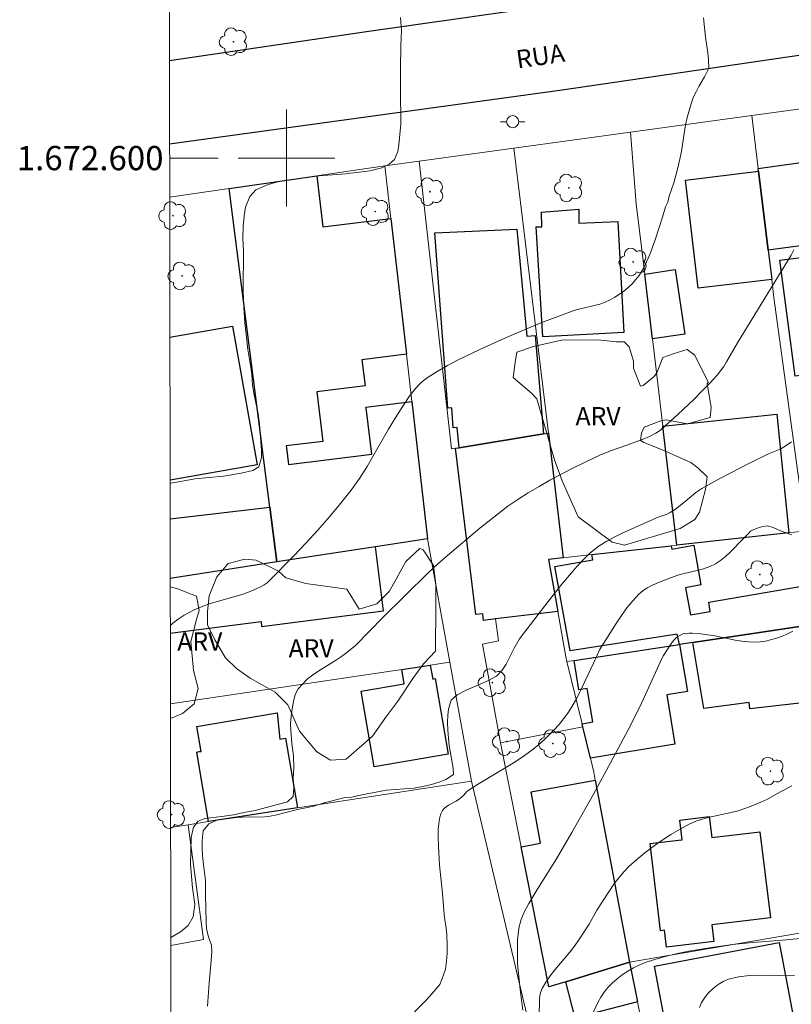
# Model space of a CAD drawing. Units: metres. Extents: x 284074 to 284590, y 1672127 to 1672692.
# Drawn here: x 284078 to 284142, y 1672530 to 1672611 of the extents above; entities that cross this region are included whole.
import ezdxf
from ezdxf.enums import TextEntityAlignment as Align

# ---------------------------------------------------------------- set-up
doc = ezdxf.new("R2010")
doc.units = ezdxf.units.M
doc.header["$MEASUREMENT"] = 0
for name, color, linetype, lineweight in [('Articulacao', 7, 'Continuous', 18), ('Edificacoes', 7, 'Continuous', 30), ('Malha_Coordenadas', 7, 'Continuous', 15), ('Muro_Grade', 8, 'Continuous', 20), ('Pavimentacao_Asfaltica_Mfio', 10, 'Continuous', 30), ('Poste', 7, 'Continuous', 9), ('Topon_de_Vias', 7, 'Continuous', 9)]:
    doc.layers.add(name, color=color, linetype=linetype, lineweight=lineweight)
for name, color, linetype, lineweight, true_color in [('Arvores_Isoladas', 7, 'Continuous', 18, 0x00ff33), ('Curvas_Intermediarias', 7, 'Continuous', 9, 0x783c14), ('Curvas_Mestras', 7, 'Continuous', 20, 0x783c14), ('Topon_Vegetacao', 7, 'Continuous', 9, 0x00ff33), ('Vegetacao', 7, 'Orla8', 9, 0x00ff33)]:
    doc.layers.add(name, color=color, linetype=linetype, lineweight=lineweight, true_color=true_color)
doc.styles.add('Arial', font='arial.ttf', dxfattribs={"height": 1.5})
doc.styles.get("Standard").update_dxf_attribs({"font": 'arial.ttf'})
doc.linetypes.add('Orla8', pattern='A,6,-0.5,["V",Standard,S=1,R=0,X=-0.5,Y=-1],-0.5,6,-0.5,["V",Standard,S=1,R=0,X=-0.5,Y=-1],-0.5', length=14)

# ---------------------------------------------------------------- blocks, each defined once
blk = doc.blocks.new('Arvore')
at = {"layer": 'Arvores_Isoladas'}
blk.add_lwpolyline([(-0.718, 0.493, 0.872324), (-0.722, -0.551, 0.862983), (0.284, -0.827, 0.900105), (0.89, 0.029, 0.863155), (0.262, 0.861, 0.882486)], format="xyb", close=True, dxfattribs=at)
blk.add_circle((0, 0), 0.0286, dxfattribs=at)
blk = doc.blocks.new('Poste')
at = {"layer": 'Poste'}
for points in [[(-0.5, 0), (-1, 0)], [(0.5, 0), (1, 0)]]:
    blk.add_lwpolyline(points, dxfattribs=at)
blk.add_lwpolyline([(0, 0.5, 1), (0, -0.5, 1)], format="xyb", close=True, dxfattribs=at)

msp = doc.modelspace()

# ---------------------------------------------------------------- linework, layer by layer
at = {"layer": 'Articulacao', "flags": 128}
msp.add_lwpolyline([(284090.218, 1672686.318), (284572.333, 1672687.003), (284573.108, 1672132.737), (284091.017, 1672132.052), (284090.218, 1672686.318)], close=True, dxfattribs=at)
at = {"layer": 'Curvas_Intermediarias', "flags": 128}
for points, elevation in [([(284109.412, 1672611.617), (284109.5, 1672610.543), (284109.44, 1672609.316), (284109.406, 1672607.359), (284109.411, 1672604.597), (284109.443, 1672603.874), (284109.432, 1672602.787), (284109.28, 1672601.08), (284109.194, 1672600.543), (284108.91, 1672599.89), (284108.477, 1672599.506), (284107.858, 1672599.198), (284106.867, 1672598.941), (284104.873, 1672598.708), (284104.217, 1672598.643), (284103.009, 1672598.558), (284102.402, 1672598.493), (284099.993, 1672598.163), (284099.398, 1672598.06), (284098.859, 1672597.925), (284098.333, 1672597.751), (284097.479, 1672597.379), (284096.978, 1672596.822), (284096.62, 1672595.939), (284096.51, 1672595.236), (284096.431, 1672594.36), (284096.389, 1672593.343), (284096.434, 1672592.365), (284096.433, 1672589.008), (284096.472, 1672587.666), (284096.567, 1672586.393), (284096.693, 1672585.217), (284096.818, 1672584.194), (284097.062, 1672582.718), (284097.143, 1672582.123), (284097.2, 1672581.26), (284097.326, 1672580.467), (284097.656, 1672578.876), (284097.769, 1672578.032), (284097.946, 1672575.884), (284097.947, 1672575.296), (284097.719, 1672574.522), (284097.224, 1672574.201), (284096.258, 1672573.995), (284094.79, 1672573.756), (284092.437, 1672573.51), (284090.95, 1672573.239), (284090.381, 1672573.155)], 41), ([(284090.398, 1672561.413), (284090.74, 1672561.721), (284091.131, 1672562.003), (284091.547, 1672562.257), (284092.385, 1672562.698), (284092.991, 1672562.967), (284093.622, 1672563.191), (284096.229, 1672563.937), (284096.863, 1672564.162), (284097.396, 1672564.379), (284097.917, 1672564.634), (284098.162, 1672564.783), (284098.393, 1672564.949), (284098.604, 1672565.138), (284100.615, 1672567.179), (284101.605, 1672568.224), (284102.578, 1672569.287), (284103.528, 1672570.37), (284104.449, 1672571.473), (284105.335, 1672572.598), (284106.016, 1672573.552), (284106.648, 1672574.543), (284107.248, 1672575.558), (284108.415, 1672577.612), (284109.017, 1672578.626), (284109.652, 1672579.615), (284110.14, 1672580.323), (284110.67, 1672581.005), (284110.96, 1672581.319), (284111.271, 1672581.606), (284111.606, 1672581.858), (284112.436, 1672582.382), (284113.294, 1672582.872), (284114.174, 1672583.336), (284115.974, 1672584.206), (284117.787, 1672585.037), (284119.419, 1672585.752), (284121.072, 1672586.418), (284123.576, 1672587.357), (284124.024, 1672587.5), (284125.866, 1672587.953), (284126.306, 1672588.103), (284126.724, 1672588.294), (284127.11, 1672588.514), (284127.493, 1672588.758), (284127.865, 1672589.027), (284128.22, 1672589.318), (284128.551, 1672589.631), (284128.851, 1672589.965), (284129.113, 1672590.318), (284129.441, 1672590.86), (284129.731, 1672591.433), (284129.991, 1672592.029), (284130.444, 1672593.261), (284131.06, 1672595.13), (284131.301, 1672595.962), (284131.476, 1672596.362), (284131.593, 1672596.854), (284131.97, 1672597.947), (284132.272, 1672599.091), (284132.58, 1672600.407), (284132.679, 1672600.918), (284132.783, 1672601.679), (284132.955, 1672602.752), (284133.097, 1672603.359), (284133.405, 1672604.484), (284133.59, 1672604.996), (284133.813, 1672605.456), (284134.041, 1672605.91), (284134.505, 1672606.696), (284134.876, 1672607.425), (284134.838, 1672608.089), (284134.781, 1672608.696), (284134.594, 1672609.986), (284134.424, 1672611.564)], 42), ([(284090.435, 1672535.673), (284091.243, 1672536.13), (284091.868, 1672536.647), (284092.289, 1672537.375), (284092.436, 1672538.384), (284092.248, 1672539.763), (284092.147, 1672540.734), (284092.084, 1672541.691), (284092.118, 1672543.913), (284092.309, 1672544.762), (284092.717, 1672545.273), (284093.243, 1672545.471), (284094.644, 1672545.636), (284095.61, 1672545.777), (284096.478, 1672545.968), (284097.413, 1672546.153), (284097.915, 1672546.274), (284100.09, 1672546.867), (284100.548, 1672547.314), (284100.615, 1672548.01), (284100.558, 1672548.808), (284100.6, 1672549.657), (284100.567, 1672550.647), (284100.448, 1672551.675), (284100.354, 1672552.754), (284100.341, 1672553.303), (284100.371, 1672553.897), (284100.463, 1672554.529), (284100.573, 1672555.129), (284100.727, 1672555.71), (284100.956, 1672556.176), (284101.309, 1672556.578), (284101.717, 1672556.974), (284102.138, 1672557.306), (284102.584, 1672557.612), (284104.039, 1672558.538), (284104.534, 1672558.87), (284104.974, 1672559.182), (284105.686, 1672559.763), (284107.974, 1672562.096), (284111.674, 1672565.738), (284112.479, 1672566.478), (284113.302, 1672567.197), (284115.971, 1672569.446), (284117.501, 1672570.674), (284118.286, 1672571.257), (284119.091, 1672571.811), (284119.962, 1672572.365), (284120.852, 1672572.893), (284121.756, 1672573.4), (284123.595, 1672574.364), (284125.451, 1672575.286), (284125.881, 1672575.484), (284126.764, 1672575.829), (284128.112, 1672576.297), (284129.463, 1672576.789), (284129.984, 1672577.021), (284130.489, 1672577.28), (284130.802, 1672577.485), (284130.946, 1672577.603), (284132.31, 1672578.836), (284133.652, 1672580.101), (284134.306, 1672580.749), (284134.943, 1672581.411), (284135.559, 1672582.089), (284135.84, 1672582.435), (284136.098, 1672582.801), (284136.338, 1672583.181), (284137.243, 1672584.744), (284141.675, 1672591.986), (284141.879, 1672592.416)], 43), ([(284141.702, 1672576.567), (284141.187, 1672576.217), (284140.775, 1672575.971), (284139.811, 1672575.598), (284138.22, 1672574.805), (284135.845, 1672573.589), (284134.294, 1672572.729), (284133.812, 1672572.401), (284132.912, 1672571.645), (284132.121, 1672571.024), (284131.678, 1672570.735), (284131.357, 1672570.592), (284130.686, 1672570.359), (284127.779, 1672569.055), (284127.107, 1672568.725), (284126.452, 1672568.37), (284125.822, 1672567.982), (284125.423, 1672567.694), (284125.043, 1672567.376), (284124.681, 1672567.034), (284123.994, 1672566.302), (284122.745, 1672564.84), (284121.597, 1672563.393), (284119.587, 1672560.783), (284119.246, 1672560.317), (284118.799, 1672559.539), (284118.124, 1672558.218), (284117.82, 1672557.726), (284117.349, 1672557.228), (284116.672, 1672556.877), (284114.835, 1672556.084), (284114.084, 1672555.681), (284113.6, 1672555.247), (284113.364, 1672554.52), (284113.322, 1672554.003), (284113.304, 1672553.41), (284113.323, 1672552.766), (284113.374, 1672552.103), (284113.443, 1672551.497), (284113.774, 1672549.628), (284113.799, 1672549.105), (284113.16, 1672548.703), (284112.614, 1672548.485), (284111.962, 1672548.287), (284111.267, 1672548.12), (284110.515, 1672547.998), (284109.751, 1672547.927), (284108.987, 1672547.882), (284108.261, 1672547.811), (284106.224, 1672547.439), (284105.405, 1672547.259), (284104.846, 1672547.207), (284103.101, 1672546.765), (284102.244, 1672546.509), (284101.319, 1672546.298), (284100.797, 1672546.195), (284099.084, 1672545.772), (284098.481, 1672545.663), (284097.91, 1672545.599), (284096.866, 1672545.61), (284095.879, 1672545.564), (284094.252, 1672545.346), (284093.582, 1672545.052), (284093.11, 1672544.477), (284093.037, 1672543.635), (284093.031, 1672543.067), (284093.069, 1672542.404), (284093.145, 1672541.677), (284093.308, 1672540.376), (284093.297, 1672539.241), (284093.361, 1672536.932), (284093.405, 1672536.416), (284093.568, 1672535.689), (284093.805, 1672535.039), (284093.824, 1672534.497), (284093.781, 1672533.776), (284093.603, 1672531.92), (284093.487, 1672530)], 44), ([(284119.521, 1672529.676), (284119.423, 1672530.294), (284119.296, 1672531.359), (284119.08, 1672533.483), (284119.066, 1672534.672), (284119.081, 1672535.44), (284119.148, 1672536.198), (284119.211, 1672536.57), (284119.282, 1672536.853), (284119.373, 1672537.134), (284119.602, 1672537.684), (284120.015, 1672538.478), (284120.745, 1672539.715), (284122.281, 1672542.151), (284123.566, 1672544.331), (284125.352, 1672547.484), (284126.766, 1672550.086), (284128.201, 1672552.816), (284129.134, 1672554.647), (284129.654, 1672555.727), (284131.022, 1672558.744), (284131.132, 1672558.951), (284131.669, 1672559.789), (284131.966, 1672560.178), (284132.131, 1672560.354), (284132.232, 1672560.444), (284132.467, 1672560.602), (284132.728, 1672560.717), (284132.862, 1672560.755), (284133.249, 1672560.795), (284133.507, 1672560.794), (284134.031, 1672560.752), (284135.372, 1672560.56), (284137.038, 1672560.212), (284137.592, 1672560.117), (284138.143, 1672560.055), (284138.693, 1672560.041), (284139.114, 1672560.07), (284139.54, 1672560.132), (284139.966, 1672560.226), (284140.387, 1672560.345), (284140.799, 1672560.488), (284141.198, 1672560.65), (284141.58, 1672560.828), (284141.809, 1672560.96)], 46), ([(284141.723, 1672548.183), (284140.538, 1672547.54), (284139.67, 1672547.048), (284139.162, 1672546.829), (284138.229, 1672546.459), (284137.282, 1672546.131), (284136.705, 1672545.971), (284134.935, 1672545.586), (284134.355, 1672545.437), (284133.793, 1672545.251), (284133.254, 1672545.014), (284132.494, 1672544.605), (284131.744, 1672544.16), (284131.007, 1672543.683), (284130.288, 1672543.177), (284129.589, 1672542.646), (284128.914, 1672542.092), (284128.268, 1672541.518), (284127.845, 1672541.09), (284127.456, 1672540.626), (284127.093, 1672540.135), (284125.62, 1672537.904), (284124.984, 1672536.77), (284124.145, 1672535.464), (284123.788, 1672534.955), (284123.402, 1672534.453), (284122.166, 1672532.984), (284121.776, 1672532.487), (284121.42, 1672531.976), (284121.112, 1672531.445), (284120.998, 1672531.163), (284120.928, 1672530.862), (284120.891, 1672530.547), (284120.86, 1672529.151)], 47), ([(284142.449, 1672535.585), (284140.962, 1672535.433), (284138.481, 1672535.253), (284136.833, 1672535.097), (284135.087, 1672534.838), (284133.223, 1672534.523), (284132.297, 1672534.338), (284131.382, 1672534.126), (284130.483, 1672533.878), (284129.605, 1672533.586), (284129.118, 1672533.387), (284128.639, 1672533.15), (284128.173, 1672532.878), (284127.724, 1672532.575), (284127.297, 1672532.247), (284126.899, 1672531.896), (284126.532, 1672531.526), (284126.224, 1672531.147), (284125.954, 1672530.731), (284125.713, 1672530.289), (284124.849, 1672528.439)], 48), ([(284141.946, 1672532.537), (284139.137, 1672532.55), (284138.221, 1672532.511), (284137.334, 1672532.406), (284136.487, 1672532.209), (284136.055, 1672532.033), (284135.63, 1672531.779), (284135.224, 1672531.463), (284134.853, 1672531.1), (284134.531, 1672530.707), (284134.272, 1672530.3), (284134.09, 1672529.894)], 49)]:
    msp.add_lwpolyline(points, dxfattribs=dict(at, elevation=elevation))
at = {"layer": 'Curvas_Mestras', "elevation": 45, "flags": 128}
msp.add_lwpolyline([(284109.671, 1672528.595), (284111.573, 1672530.543), (284112.007, 1672531.015), (284112.651, 1672531.782), (284112.855, 1672532.286), (284113.114, 1672533.051), (284113.219, 1672533.696), (284113.255, 1672534.359), (284113.26, 1672535.029), (284113.228, 1672535.903), (284113.165, 1672536.643), (284113.076, 1672537.093), (284113.022, 1672537.569), (284112.879, 1672539.303), (284112.645, 1672541.637), (284112.536, 1672543.191), (284112.514, 1672543.967), (284112.526, 1672544.615), (284112.595, 1672545.269), (284112.661, 1672545.582), (284112.754, 1672545.876), (284112.878, 1672546.145), (284113.004, 1672546.315), (284113.171, 1672546.458), (284113.367, 1672546.583), (284114.015, 1672546.922), (284114.278, 1672547.097), (284114.641, 1672547.42), (284114.897, 1672547.7), (284115.012, 1672547.795), (284115.778, 1672548.284), (284118.122, 1672549.693), (284118.894, 1672550.175), (284119.647, 1672550.678), (284120.375, 1672551.213), (284120.83, 1672551.582), (284121.272, 1672551.971), (284121.7, 1672552.38), (284122.111, 1672552.806), (284122.503, 1672553.248), (284122.874, 1672553.704), (284123.222, 1672554.172), (284123.564, 1672554.692), (284123.875, 1672555.234), (284124.163, 1672555.793), (284125.352, 1672558.298), (284125.643, 1672558.975), (284125.857, 1672559.415), (284127.23, 1672561.594), (284127.662, 1672562.241), (284128.114, 1672562.867), (284128.592, 1672563.46), (284129.105, 1672564.012), (284129.425, 1672564.286), (284129.781, 1672564.521), (284130.164, 1672564.725), (284130.566, 1672564.906), (284131.798, 1672565.384), (284132.312, 1672565.561), (284132.841, 1672565.705), (284133.914, 1672565.962), (284134.439, 1672566.107), (284134.944, 1672566.287), (284135.422, 1672566.517), (284135.847, 1672566.792), (284136.246, 1672567.111), (284136.627, 1672567.462), (284137.726, 1672568.591), (284138.147, 1672568.999), (284138.322, 1672569.197), (284138.426, 1672569.267), (284138.959, 1672569.489), (284139.329, 1672569.6), (284139.512, 1672569.629), (284139.693, 1672569.632), (284139.898, 1672569.6), (284140.102, 1672569.537), (284140.305, 1672569.452), (284140.915, 1672569.167), (284141.72, 1672568.897)], dxfattribs=at)
at = {"layer": 'Edificacoes', "flags": 128}
for points in [[(284139.775, 1672592.387), (284138.975, 1672598.91), (284138.945, 1672599.15), (284143.839, 1672599.826), (284143.856, 1672599.699), (284144.705, 1672593.53), (284148.273, 1672594.021), (284149.79, 1672583.002), (284149.099, 1672582.907), (284149.262, 1672581.719), (284145.531, 1672581.205), (284145.365, 1672582.411), (284142.015, 1672581.999), (284140.729, 1672591.576), (284143.814, 1672591.963), (284143.682, 1672592.923)], [(284095.268, 1672597.489), (284102.49, 1672598.54), (284103.007, 1672594.329), (284108.613, 1672595.018), (284109.903, 1672583.804), (284106.217, 1672583.353), (284106.482, 1672581.192), (284102.504, 1672580.705), (284103.005, 1672576.615), (284099.97, 1672576.243), (284099.989, 1672576.081), (284100.163, 1672574.713), (284107.035, 1672575.555), (284106.567, 1672579.377), (284106.56, 1672579.441), (284110.354, 1672579.902), (284111.654, 1672568.579), (284107.342, 1672567.919), (284099.209, 1672566.665), (284098.629, 1672571.189)], [(284139.775, 1672592.387), (284140.065, 1672589.986), (284133.995, 1672589.27), (284132.935, 1672598.188), (284138.975, 1672598.91)], [(284127.35, 1672594.778), (284127.843, 1672585.604), (284121.155, 1672585.253), (284120.602, 1672594.312), (284121.072, 1672594.311), (284121.061, 1672595.545), (284124.151, 1672595.779), (284124.136, 1672594.631)], [(284121.228, 1672577.231), (284114.245, 1672576.091), (284114.083, 1672577.766), (284113.764, 1672577.744), (284113.643, 1672579.379), (284113.333, 1672579.361), (284112.257, 1672593.822), (284119.017, 1672594.138), (284119.85, 1672585.304), (284120.527, 1672585.351)], [(284130.231, 1672585.085), (284129.581, 1672590.427), (284132.105, 1672590.793), (284132.881, 1672585.467)], [(284141.466, 1672569.068), (284132.232, 1672568.048), (284131.082, 1672577.882), (284140.501, 1672578.867)], [(284121.638, 1672566.867), (284122.408, 1672562.576), (284117.266, 1672561.955), (284116.273, 1672561.831), (284116.205, 1672562.391), (284115.633, 1672562.322), (284113.965, 1672576.041), (284114.245, 1672576.091), (284121.228, 1672577.231), (284121.638, 1672577.301), (284122.848, 1672567.007)], [(284133.563, 1672560.005), (284144.957, 1672561.705), (284145.928, 1672555.073), (284144.837, 1672554.883), (284144.802, 1672555.269), (284138.258, 1672554.547), (284138.202, 1672555.06), (284134.463, 1672554.555)], [(284125.089, 1672550.471), (284124.469, 1672553.062), (284124.409, 1672553.312), (284125.288, 1672553.463), (284124.831, 1672556.221), (284124.137, 1672556.106), (284123.739, 1672558.534), (284132.452, 1672559.835), (284133.104, 1672555.973), (284131.4, 1672555.691), (284132.073, 1672551.631)], [(284109.513, 1672557.794), (284111.874, 1672558.144), (284112.07, 1672556.996), (284112.282, 1672557.032), (284113.342, 1672550.799), (284107.224, 1672549.759), (284106.165, 1672555.992), (284109.713, 1672556.593)], [(284100.91, 1672546.357), (284093.567, 1672545.23), (284092.585, 1672550.967), (284092.788, 1672551.002), (284092.939, 1672551.028), (284092.591, 1672553.069), (284099.232, 1672554.204), (284099.459, 1672552.042), (284099.926, 1672552.121)], [(284125.5, 1672548.65), (284128.331, 1672533.634), (284123.059, 1672532.014), (284121.654, 1672531.58), (284119.367, 1672543.148), (284120.973, 1672543.438), (284120.198, 1672547.681)], [(284131.222, 1672536.265), (284130.894, 1672536.221), (284130.026, 1672543.413), (284132.621, 1672543.726), (284132.673, 1672543.732), (284132.479, 1672545.343), (284134.91, 1672545.636), (284135.118, 1672543.912), (284139.096, 1672544.392), (284139.955, 1672537.276), (284135.115, 1672536.695), (284135.283, 1672535.335), (284131.389, 1672534.864)], [(284137.454, 1672523.84), (284133.673, 1672523.23), (284133.376, 1672524.778), (284132.05, 1672524.526), (284130.382, 1672533.303), (284140.683, 1672535.26), (284142.364, 1672526.412), (284137.745, 1672525.534), (284138.055, 1672523.93)], [(284128.331, 1672533.634), (284128.981, 1672530.353), (284125.151, 1672529.359), (284125.434, 1672528.273), (284124.122, 1672527.931), (284123.059, 1672532.014)]]:
    msp.add_lwpolyline(points, close=True, dxfattribs=at)
for points in [[(284090.363, 1672585.21), (284095.535, 1672586.127), (284097.564, 1672574.672), (284090.38, 1672573.4)], [(284090.385, 1672570.233), (284098.629, 1672571.189)], [(284098.629, 1672571.189), (284099.209, 1672566.665), (284090.392, 1672565.305)], [(284090.399, 1672560.78), (284097.894, 1672561.744), (284097.945, 1672561.343), (284108.021, 1672562.639), (284107.342, 1672567.919), (284099.209, 1672566.665), (284090.392, 1672565.305)], [(284144.957, 1672561.705), (284133.563, 1672560.005), (284132.452, 1672559.835), (284132.268, 1672560.691), (284123.41, 1672559.332), (284122.15, 1672566.281), (284125.286, 1672566.85), (284125.209, 1672567.267), (284131.772, 1672567.998), (284131.823, 1672567.714), (284133.626, 1672568.041), (284134.221, 1672564.763), (284132.942, 1672564.532), (284133.349, 1672562.287), (284134.99, 1672562.584), (284134.873, 1672563.336), (284156.041, 1672566.969)]]:
    msp.add_lwpolyline(points, dxfattribs=at)
at = {"layer": 'Malha_Coordenadas', "flags": 128}
for points in [[(284100, 1672604), (284100, 1672596)], [(284090.342, 1672600), (284094.342, 1672600)], [(284104, 1672600), (284096, 1672600)]]:
    msp.add_lwpolyline(points, dxfattribs=at)
at = {"layer": 'Muro_Grade', "flags": 128}
for points in [[(284138.412, 1672603.514), (284148.121, 1672604.846)], [(284128.397, 1672602.139), (284138.412, 1672603.514)], [(284138.412, 1672603.514), (284138.945, 1672599.15), (284138.975, 1672598.91), (284139.775, 1672592.387), (284140.065, 1672589.986), (284140.253, 1672588.492), (284142.881, 1672569.229)], [(284118.771, 1672600.817), (284128.397, 1672602.139)], [(284132.232, 1672568.048), (284131.082, 1672577.882), (284130.339, 1672584.181), (284130.231, 1672585.085), (284129.581, 1672590.427), (284128.882, 1672596.232), (284128.397, 1672602.139)], [(284110.942, 1672599.742), (284118.771, 1672600.817)], [(284121.638, 1672577.301), (284119.49, 1672594.988), (284118.771, 1672600.817)], [(284108.12, 1672599.354), (284106.796, 1672599.172), (284102.49, 1672598.54), (284095.268, 1672597.489)], [(284108.12, 1672599.354), (284110.942, 1672599.742)], [(284111.654, 1672568.579), (284110.354, 1672579.902), (284109.903, 1672583.804), (284108.613, 1672595.018), (284108.12, 1672599.354)], [(284110.942, 1672599.742), (284113.621, 1672575.989), (284113.965, 1672576.041), (284114.245, 1672576.091), (284121.228, 1672577.231), (284121.638, 1672577.301)], [(284095.268, 1672597.489), (284090.347, 1672596.769)], [(284099.209, 1672566.665), (284098.629, 1672571.189), (284095.268, 1672597.489)], [(284122.848, 1672567.007), (284121.638, 1672577.301)], [(284099.209, 1672566.665), (284107.342, 1672567.919), (284111.654, 1672568.579)], [(284113.492, 1672558.382), (284111.654, 1672568.579)], [(284142.881, 1672569.229), (284141.466, 1672569.068), (284132.232, 1672568.048)], [(284132.232, 1672568.048), (284131.772, 1672567.998), (284125.209, 1672567.267), (284122.848, 1672567.007)], [(284122.408, 1672562.576), (284121.638, 1672566.867), (284122.848, 1672567.007)], [(284099.209, 1672566.665), (284090.392, 1672565.305)], [(284117.66, 1672551.74), (284116.188, 1672559.863), (284117.509, 1672560.145), (284117.266, 1672561.955), (284122.408, 1672562.576)], [(284123.144, 1672558.443), (284123.074, 1672558.835), (284122.408, 1672562.576)], [(284123.144, 1672558.443), (284123.739, 1672558.534), (284132.452, 1672559.835), (284133.563, 1672560.005), (284144.957, 1672561.705)], [(284090.407, 1672554.951), (284109.513, 1672557.794), (284111.874, 1672558.144), (284113.492, 1672558.382)], [(284115.268, 1672548.559), (284113.492, 1672558.382)], [(284124.469, 1672553.062), (284124.409, 1672553.312), (284123.144, 1672558.443)], [(284124.469, 1672553.062), (284117.66, 1672551.74)], [(284128.331, 1672533.634), (284125.5, 1672548.65), (284125.377, 1672549.298), (284125.089, 1672550.471), (284124.469, 1672553.062)], [(284128.331, 1672533.634), (284123.059, 1672532.014), (284121.654, 1672531.58), (284119.367, 1672543.148), (284117.66, 1672551.74)], [(284091.873, 1672544.974), (284093.567, 1672545.23), (284100.91, 1672546.357), (284115.268, 1672548.559)], [(284122.809, 1672516.738), (284115.268, 1672548.559)], [(284090.422, 1672544.752), (284091.873, 1672544.974)], [(284091.873, 1672544.974), (284093.143, 1672535.501), (284090.436, 1672534.992)], [(284128.331, 1672533.634), (284146.531, 1672536.74), (284193.543, 1672543.772)], [(284195.138, 1672533.082), (284191.526, 1672532.504), (284177.25, 1672530.233), (284176.47, 1672530.113), (284172.208, 1672529.423), (284170.687, 1672529.182), (284149.779, 1672525.821), (284139.485, 1672524.16), (284138.055, 1672523.93), (284137.454, 1672523.84), (284133.673, 1672523.23), (284130.491, 1672522.716), (284128.981, 1672530.353), (284128.331, 1672533.634)]]:
    msp.add_lwpolyline(points, dxfattribs=at)
at = {"layer": 'Pavimentacao_Asfaltica_Mfio', "flags": 128}
for points in [[(284090.33, 1672608.058), (284106.607, 1672610.454), (284127.169, 1672613.399), (284139.386, 1672615.168), (284149.637, 1672616.641), (284166.732, 1672618.954), (284180.97, 1672620.968), (284182.526, 1672621.237), (284183.267, 1672621.563), (284183.506, 1672621.742), (284184.194, 1672622.521), (284184.554, 1672623.3), (284184.553, 1672624.23), (284183.135, 1672633.617), (284175.807, 1672685.104), (284175.562, 1672686.439)], [(284220.297, 1672416.501), (284219.339, 1672422.335), (284214.487, 1672448.017), (284211.382, 1672466.263), (284208.364, 1672485.305), (284204.625, 1672506.162), (284199.995, 1672533.743), (284197.524, 1672547.836), (284191.297, 1672585.489), (284187.461, 1672606.894), (284186.793, 1672611.16), (284186.393, 1672612.575), (284185.927, 1672613.38), (284185.418, 1672613.846), (284184.528, 1672614.184), (284183.511, 1672614.269), (284181.811, 1672614.119), (284174.741, 1672613.046), (284163.002, 1672611.374), (284145.884, 1672608.978), (284122.753, 1672605.6), (284090.34, 1672601.141)]]:
    msp.add_lwpolyline(points, dxfattribs=at)
at = {"layer": 'Vegetacao', "flags": 128}
for points in [[(284133.726, 1672583.724), (284134.816, 1672581.491), (284134.734, 1672581.373), (284135.058, 1672579.429), (284134.976, 1672578.599), (284133.119, 1672578.059), (284131.348, 1672578.398), (284130.907, 1672578.306), (284129.54, 1672577.775), (284129.3, 1672577.286), (284129.218, 1672576.695), (284129.494, 1672576.511), (284130.967, 1672575.954), (284133.391, 1672574.88), (284133.975, 1672574.438), (284134.735, 1672573.679), (284134.591, 1672572.654), (284134.105, 1672570.772), (284133.711, 1672570.154), (284132.506, 1672569.417), (284127.901, 1672568.05), (284126.892, 1672568.285), (284124.085, 1672570.379), (284122.757, 1672573.352), (284122.117, 1672575.088), (284120.67, 1672580.139), (284120.224, 1672580.584), (284118.715, 1672581.898), (284118.872, 1672583.117), (284119.007, 1672583.985), (284120.385, 1672584.444), (284122.699, 1672584.971), (284125.711, 1672585.007), (284127.255, 1672584.825), (284127.885, 1672584.825), (284128.299, 1672584.411), (284128.665, 1672583.246), (284128.665, 1672582.665), (284129.22, 1672581.161), (284129.451, 1672581.239), (284130.348, 1672581.957), (284130.581, 1672582.265), (284130.814, 1672582.912), (284131.066, 1672583.531), (284132.006, 1672583.871), (284133.073, 1672584.189)], [(284112.31, 1672559.302), (284111.304, 1672558.242), (284110.421, 1672557.047), (284109.182, 1672555.18), (284108.207, 1672553.845), (284107.091, 1672552.291), (284104.916, 1672550.387), (284103.634, 1672550.3), (284102.495, 1672551), (284101.076, 1672552.685), (284100.108, 1672554.857), (284099.056, 1672555.907), (284096.997, 1672557.068), (284095.86, 1672557.854), (284094.969, 1672558.744), (284094.089, 1672560.237), (284093.476, 1672561.461), (284093.476, 1672562.581), (284093.625, 1672563.855), (284094.233, 1672565.425), (284095.184, 1672566.532), (284096.547, 1672566.893), (284097.506, 1672566.813), (284099.341, 1672565.902), (284099.953, 1672565.35), (284101.607, 1672564.878), (284104.97, 1672564.408), (284105.986, 1672562.762), (284107.454, 1672563.203), (284108.471, 1672564.221), (284109.063, 1672565.248), (284109.86, 1672566.695), (284111.021, 1672567.761), (284111.282, 1672567.674), (284112.141, 1672566.381), (284112.317, 1672564.805), (284112.318, 1672563.119)]]:
    msp.add_lwpolyline(points, close=True, dxfattribs=at)
msp.add_lwpolyline([(284090.393, 1672564.596), (284090.994, 1672564.453), (284092.553, 1672563.848), (284092.778, 1672562.651), (284092.557, 1672561.919), (284092.087, 1672560.104), (284092.309, 1672557.69), (284092.695, 1672556.22), (284092.38, 1672554.941), (284091.396, 1672554.145), (284090.409, 1672553.738)], dxfattribs=at)

# ---------------------------------------------------------------- block references
at = {"layer": 'Arvores_Isoladas'}
for p in [(284095.619, 1672609.607), (284123.306, 1672597.534), (284111.835, 1672597.226), (284090.621, 1672595.245), (284107.328, 1672595.579), (284128.627, 1672591.424), (284091.384, 1672590.272), (284139.085, 1672565.622), (284116.995, 1672556.696), (284118.184, 1672551.834), (284121.993, 1672551.666), (284139.955, 1672549.391), (284090.501, 1672545.809)]:
    msp.add_blockref('Arvore', p, dxfattribs=at)
at = {"layer": 'Poste'}
msp.add_blockref('Poste', (284118.672, 1672603.005), dxfattribs=at)

# ---------------------------------------------------------------- texts
at = {"layer": 'Malha_Coordenadas', "style": 'Arial'}
msp.add_text('1.672.600', height=2, dxfattribs=at).set_placement((284089.842, 1672600), align=Align.MIDDLE_RIGHT)
at = {"layer": 'Topon_de_Vias', "style": 'Arial'}
msp.add_text('RUA', height=1.5, rotation=8.41765, dxfattribs=at).set_placement((284119.081, 1672607.387))
at = {"layer": 'Topon_Vegetacao', "style": 'Arial'}
for p in [(284123.867, 1672577.948), (284090.978, 1672559.351), (284100.166, 1672558.781)]:
    msp.add_text('ARV', height=1.5, dxfattribs=at).set_placement(p)

doc.saveas('drawing.dxf')
